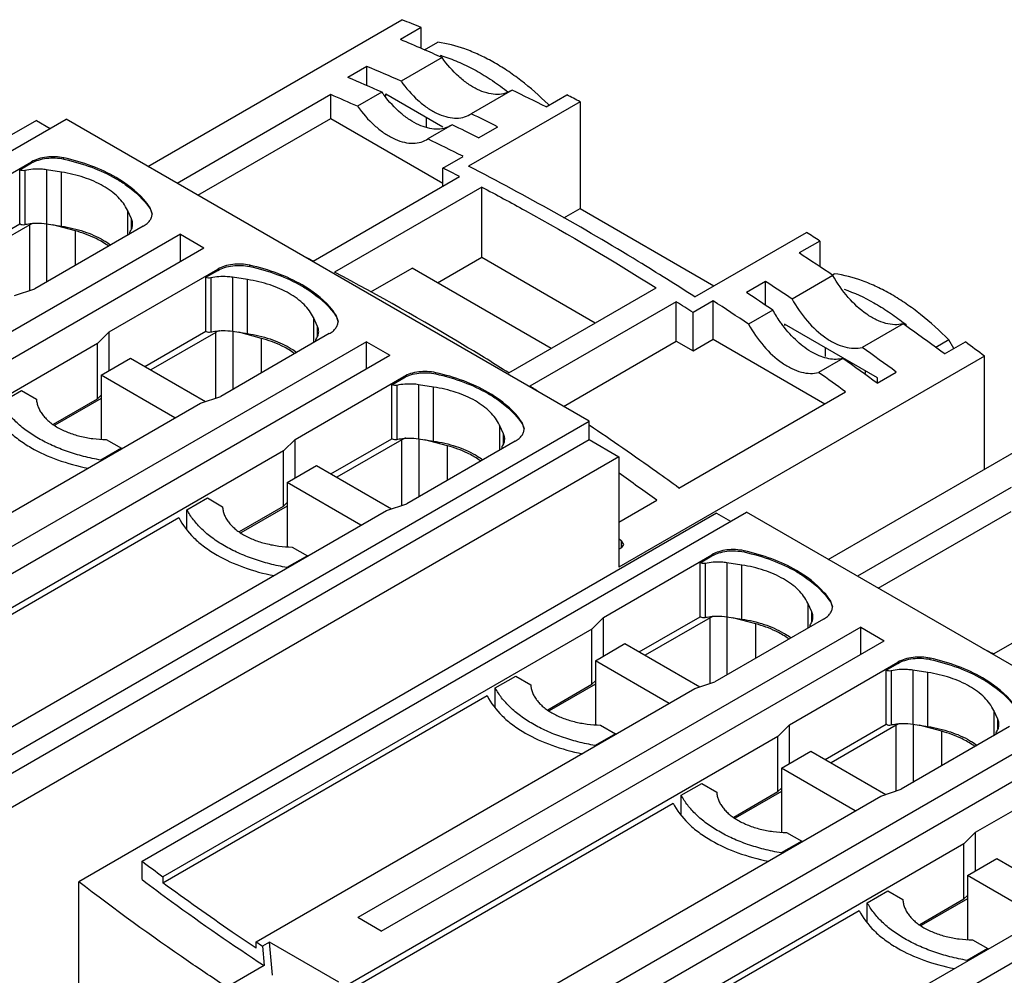
# Model space of a CAD drawing. Units: millimetres. Extents: x 24 to 189, y 62 to 235.
# Drawn here: x 79 to 145, y 171 to 235 of the extents above; entities that cross this region are included whole.
import ezdxf

# ---------------------------------------------------------------- set-up
doc = ezdxf.new("R2010")
doc.units = ezdxf.units.MM
doc.header["$LTSCALE"] = 19.327576
doc.layers.add('00_COMPONENTS_1', color=7, linetype='CONTINUOUS')
doc.layers.add('00_COMPONENTS_2', color=7, linetype='CONTINUOUS')

msp = doc.modelspace()

# ---------------------------------------------------------------- linework, layer by layer
at = {"layer": '00_COMPONENTS_1', "color": 7, "linetype": 'CONTINUOUS'}
for p, q in [((106.084, 232.906), (106.96, 233.412)), ((133.22, 217.955), (133.335, 218.022)), ((140.946, 213.628), (140.08, 213.128)), ((141.284, 213.043), (140.946, 213.628)), ((134.348, 212.077), (134.348, 212.177)), ((135.408, 211.413), (135.408, 211.565)), ((135.333, 211.369), (135.408, 211.413))]:
    msp.add_line(p, q, dxfattribs=at)
for centre, radius, start, end in [((104.491, 223.388), 9.524, 73.30185, 73.87402), ((100.487, 216.007), 17.969, 51.74809, 52.10618), ((100.39, 215.884), 18.126, 51.49039, 51.74823), ((99.321, 214.089), 21.341, 45.24868, 45.43383), ((126.766, 200.494), 18.124, 51.13207, 51.97076)]:
    msp.add_arc(centre, radius, start, end, dxfattribs=at)
for points, knots in [([(114.297, 229.293), (113.725, 229.856), (112.834, 230.641), (111.575, 231.544), (110.64, 232.118), (109.706, 232.597), (108.502, 233.091), (107.572, 233.331), (106.96, 233.412)], [0, 0, 0, 0, 0.281476, 0.415162, 0.543535, 0.666292, 0.783283, 1, 1, 1, 1]), ([(107.228, 232.51), (107.589, 232.402), (108.319, 232.135), (109.396, 231.612), (110.477, 230.962), (111.176, 230.458), (111.523, 230.187)], [0, 0, 0, 0, 0.230274, 0.473956, 0.730784, 1, 1, 1, 1]), ([(140.946, 213.628), (140.358, 214.228), (139.439, 215.065), (138.134, 216.03), (137.163, 216.644), (136.192, 217.156), (134.94, 217.682), (133.972, 217.937), (133.335, 218.022)], [0, 0, 0, 0, 0.282065, 0.416023, 0.544567, 0.667351, 0.784191, 1, 1, 1, 1]), ([(133.981, 216.997), (134.664, 216.762), (135.679, 216.289), (136.969, 215.489), (137.612, 215.02), (137.932, 214.77)], [0, 0, 0, 0, 0.476221, 0.732527, 1, 1, 1, 1])]:
    msp.add_open_spline(points, degree=3, knots=knots, dxfattribs=at)
at = {"layer": '00_COMPONENTS_2', "color": 7, "linetype": 'CONTINUOUS'}
for p, q in [((87.679, 225.16), (104.578, 234.916)), ((105.851, 234.39), (104.472, 233.594)), ((105.851, 233.007), (105.851, 234.39)), ((107.243, 232.399), (104.52, 230.827)), ((102.245, 231.814), (100.972, 231.079)), ((102.245, 230.532), (102.245, 231.814)), ((99.845, 229.934), (89.627, 224.035)), ((99.845, 228.35), (99.845, 229.934)), ((103.247, 230.092), (101.628, 229.157)), ((103.494, 229.834), (103.494, 229.99)), ((103.494, 229.99), (107.299, 227.794)), ((111.906, 230.234), (109.183, 228.662)), ((114.16, 229.119), (115.539, 229.915)), ((116.428, 229.463), (109.004, 225.176)), ((116.428, 229.463), (116.428, 222.359)), ((109.093, 228.607), (109.183, 228.662)), ((80.254, 228.221), (37.828, 203.727)), ((42.029, 205.091), (82.234, 228.303)), ((80.254, 228.221), (81.173, 227.691)), ((117.024, 208.218), (82.234, 228.303)), ((90.999, 223.243), (99.845, 228.35)), ((99.845, 228.35), (107.295, 224.048)), ((106.216, 227.802), (106.216, 228.419)), ((107.91, 227.927), (106.291, 226.992)), ((109.67, 227.061), (110.942, 227.796)), ((106.201, 226.937), (106.291, 226.992)), ((72.718, 221.299), (79.943, 225.47)), ((79.158, 224.935), (79.943, 225.388)), ((79.943, 225.388), (79.943, 225.47)), ((82.075, 225.65), (82.075, 225.731)), ((107.295, 225.055), (108.638, 225.83)), ((79.158, 221.343), (79.158, 224.935)), ((79.492, 224.889), (79.492, 221.296)), ((80.926, 224.935), (80.926, 221.342)), ((81.929, 224.78), (80.926, 224.935)), ((81.929, 221.187), (81.929, 224.78)), ((107.295, 223.846), (107.295, 225.055)), ((98.67, 218.866), (108.407, 224.488)), ((109.883, 223.789), (100.082, 218.13)), ((109.882, 219.117), (109.883, 223.789)), ((86.313, 222.249), (86.313, 220.575)), ((86.582, 221.669), (86.313, 222.249)), ((87.82, 222.333), (87.82, 222.414)), ((87.953, 222), (87.82, 222.414)), ((115.344, 221.734), (116.428, 222.359)), ((116.428, 222.359), (125.326, 217.222)), ((86.582, 221.01), (86.582, 221.669)), ((75.106, 219.003), (79.158, 221.343)), ((79.811, 221.271), (75.495, 218.778)), ((79.811, 216.902), (79.811, 221.271)), ((87.368, 221.183), (80.143, 217.012)), ((80.926, 221.342), (81.929, 221.187)), ((80.941, 221.342), (80.941, 217.473)), ((82.86, 220.869), (81.341, 221.278)), ((82.86, 218.581), (82.86, 220.869)), ((86.482, 220.778), (86.503, 220.841)), ((86.482, 220.672), (86.482, 220.778)), ((124.053, 216.488), (131.478, 220.774)), ((89.835, 220.649), (56.389, 201.339)), ((89.835, 218.852), (89.835, 220.649)), ((89.835, 220.649), (91.391, 219.75)), ((132.368, 220.199), (130.989, 219.403)), ((132.368, 220.199), (132.368, 218.498)), ((57.945, 200.44), (91.391, 219.75)), ((106.948, 217.423), (109.882, 219.117)), ((109.882, 219.117), (117.434, 214.757)), ((85.093, 214.155), (92.317, 218.326)), ((91.533, 217.791), (92.317, 218.244)), ((92.317, 218.244), (92.317, 218.326)), ((94.449, 218.505), (94.449, 218.587)), ((102.501, 216.815), (105.251, 218.403)), ((114.499, 213.063), (105.251, 218.403)), ((91.533, 214.198), (91.533, 217.791)), ((91.867, 217.745), (91.867, 214.152)), ((93.3, 217.791), (93.3, 214.198)), ((94.304, 217.635), (93.3, 217.791)), ((94.304, 214.043), (94.304, 217.635)), ((128.762, 217.508), (127.489, 216.773)), ((128.762, 215.933), (128.762, 217.508)), ((133.243, 217.915), (130.521, 216.343)), ((78.804, 216.566), (80.143, 217.012)), ((111.679, 211.435), (121.479, 217.093)), ((122.826, 216.163), (113.089, 210.542)), ((122.826, 213.53), (122.826, 216.163)), ((125.281, 216.222), (123.938, 215.446)), ((125.281, 213.664), (125.281, 216.222)), ((129.248, 215.608), (127.629, 214.673)), ((98.688, 215.104), (98.688, 213.431)), ((98.957, 214.525), (98.688, 215.104)), ((100.195, 215.188), (100.195, 215.27)), ((100.328, 214.856), (100.195, 215.27)), ((123.938, 212.888), (123.938, 215.446)), ((87.48, 211.859), (91.533, 214.198)), ((93.3, 214.198), (94.304, 214.043)), ((93.316, 214.198), (93.316, 210.329)), ((98.957, 213.865), (98.957, 214.525)), ((130.011, 214.681), (130.011, 214.591)), ((136.21, 211.102), (130.011, 214.681)), ((137.906, 214.695), (135.184, 213.124)), ((85.093, 214.155), (84.319, 213.382)), ((85.093, 211.583), (85.093, 214.155)), ((92.186, 214.126), (87.869, 211.634)), ((92.186, 209.758), (92.186, 214.126)), ((99.742, 214.039), (92.517, 209.868)), ((95.235, 213.725), (93.715, 214.134)), ((95.235, 211.437), (95.235, 213.725)), ((98.856, 213.634), (98.877, 213.697)), ((98.856, 213.528), (98.856, 213.634)), ((115.324, 209.199), (122.826, 213.53)), ((122.826, 213.53), (123.938, 212.888)), ((123.938, 212.888), (125.281, 213.664)), ((125.281, 213.664), (132.702, 209.38)), ((84.319, 213.382), (54.876, 196.385)), ((102.21, 213.504), (68.764, 194.194)), ((102.21, 211.708), (102.21, 213.504)), ((102.21, 213.504), (103.765, 212.606)), ((132.733, 213.11), (132.733, 212.518)), ((140.676, 212.692), (142.055, 213.488)), ((70.319, 193.296), (103.765, 212.606)), ((84.56, 211.275), (86.525, 212.41)), ((86.525, 212.41), (91.509, 209.532)), ((143.328, 212.545), (119.004, 198.501)), ((133.911, 212.389), (132.292, 211.454)), ((143.328, 205.033), (143.328, 212.545)), ((84.56, 211.275), (84.56, 207.03)), ((89.474, 208.438), (84.56, 211.275)), ((97.467, 207.01), (104.692, 211.181)), ((103.907, 210.647), (104.692, 211.1)), ((104.692, 211.1), (104.692, 211.181)), ((106.824, 211.361), (106.824, 211.443)), ((136.186, 210.748), (137.459, 211.483)), ((136.21, 210.748), (136.21, 211.102)), ((77.9, 209.471), (79.262, 210.257)), ((79.262, 210.257), (80.263, 209.68)), ((103.907, 207.054), (103.907, 210.647)), ((104.241, 210.6), (104.241, 207.008)), ((105.674, 210.647), (105.674, 207.054)), ((106.678, 210.491), (105.674, 210.647)), ((106.678, 206.899), (106.678, 210.491)), ((81.386, 208.016), (84.326, 209.714)), ((84.56, 209.724), (81.481, 207.946)), ((84.326, 209.714), (84.56, 209.948)), ((91.179, 209.422), (92.517, 209.868)), ((122.995, 203.775), (134.075, 210.172)), ((61.736, 192.425), (91.179, 209.422)), ((132.934, 199.032), (149.833, 208.789)), ((76.819, 185.005), (117.024, 208.218)), ((111.062, 207.96), (111.062, 206.286)), ((111.331, 207.381), (111.062, 207.96)), ((112.569, 208.044), (112.569, 208.126)), ((112.702, 207.711), (112.569, 208.126)), ((117.024, 206.993), (117.024, 208.218)), ((76.819, 183.781), (117.024, 206.993)), ((84.908, 206.998), (85.909, 206.42)), ((97.467, 207.01), (96.693, 206.238)), ((97.467, 204.438), (97.467, 207.01)), ((99.854, 204.714), (103.907, 207.054)), ((104.56, 206.982), (100.243, 204.49)), ((104.56, 202.614), (104.56, 206.982)), ((105.674, 207.054), (106.678, 206.899)), ((105.69, 207.054), (105.69, 203.185)), ((107.609, 206.581), (106.09, 206.99)), ((111.331, 206.721), (111.331, 207.381)), ((117.024, 206.993), (119.004, 205.85)), ((85.909, 206.42), (84.546, 205.633)), ((85.909, 206.42), (85.909, 206.38)), ((112.116, 206.895), (104.892, 202.724)), ((107.609, 204.293), (107.609, 206.581)), ((111.231, 206.49), (111.252, 206.553)), ((111.231, 206.384), (111.231, 206.49)), ((96.693, 206.238), (67.51, 189.393)), ((119.004, 205.85), (76.577, 181.355)), ((119.004, 205.85), (119.004, 198.501)), ((84.546, 205.633), (84.546, 205.593)), ((96.934, 204.131), (98.9, 205.266)), ((98.9, 205.266), (103.883, 202.388)), ((96.934, 204.131), (96.934, 199.885)), ((101.848, 201.294), (96.934, 204.131)), ((145.1, 203.807), (134.882, 197.908)), ((90.274, 202.327), (91.636, 203.113)), ((91.636, 203.113), (92.637, 202.535)), ((93.759, 200.873), (96.706, 202.575)), ((96.934, 202.579), (93.855, 200.802)), ((96.706, 202.575), (96.934, 202.803)), ((103.552, 202.278), (104.892, 202.724)), ((119.004, 201.498), (121.531, 202.957)), ((67.51, 188.984), (89.73, 201.812)), ((75.021, 185.808), (103.552, 202.278)), ((125.509, 202.094), (83.083, 177.599)), ((87.284, 178.963), (127.489, 202.176)), ((90.274, 200.985), (90.274, 202.327)), ((125.509, 202.094), (126.428, 201.563)), ((162.279, 182.09), (127.489, 202.176)), ((136.254, 197.115), (145.1, 202.222)), ((97.282, 199.853), (98.283, 199.276)), ((119.004, 200.411), (119.19, 200.274)), ((119.004, 199.699), (119.193, 199.811)), ((119.19, 199.811), (119.19, 200.274)), ((119.337, 200.03), (119.19, 200.274)), ((119.193, 199.811), (119.337, 200.03)), ((98.283, 199.276), (96.921, 198.489)), ((98.283, 199.276), (98.283, 199.236)), ((117.973, 195.171), (125.198, 199.342)), ((124.413, 198.808), (125.198, 199.261)), ((125.198, 199.261), (125.198, 199.342)), ((127.33, 199.522), (127.33, 199.604)), ((96.921, 198.489), (96.921, 198.45)), ((124.413, 195.215), (124.413, 198.808)), ((124.747, 198.761), (124.747, 195.169)), ((126.181, 198.808), (126.181, 195.215)), ((127.184, 198.652), (126.181, 198.808)), ((127.184, 195.06), (127.184, 198.652)), ((143.925, 192.739), (153.662, 198.36)), ((131.568, 196.121), (131.568, 194.447)), ((131.837, 195.542), (131.568, 196.121)), ((133.075, 196.205), (133.075, 196.287)), ((133.208, 195.872), (133.075, 196.287)), ((120.361, 192.875), (124.413, 195.215)), ((126.181, 195.215), (127.184, 195.06)), ((126.196, 195.215), (126.196, 191.346)), ((131.837, 194.882), (131.837, 195.542)), ((117.973, 195.171), (117.201, 194.399)), ((117.973, 192.599), (117.973, 195.171)), ((125.067, 195.143), (120.75, 192.651)), ((125.067, 190.774), (125.067, 195.143)), ((132.623, 195.056), (125.398, 190.885)), ((128.115, 194.742), (126.596, 195.151)), ((128.115, 192.454), (128.115, 194.742)), ((131.737, 194.651), (131.758, 194.714)), ((131.737, 194.545), (131.737, 194.651)), ((117.201, 194.399), (88.671, 177.927)), ((135.09, 194.521), (101.644, 175.211)), ((117.201, 190.724), (117.201, 194.399)), ((135.09, 192.725), (135.09, 194.521)), ((135.09, 194.521), (136.646, 193.623)), ((103.2, 174.313), (136.646, 193.623)), ((117.441, 192.292), (119.406, 193.427)), ((119.406, 193.427), (124.39, 190.549)), ((117.441, 192.292), (117.441, 188.046)), ((122.355, 189.455), (117.441, 192.292)), ((130.348, 188.027), (137.572, 192.198)), ((136.788, 191.664), (137.572, 192.117)), ((137.572, 192.117), (137.572, 192.198)), ((139.704, 192.378), (139.704, 192.46)), ((110.78, 190.488), (112.142, 191.274)), ((112.142, 191.274), (113.143, 190.696)), ((136.788, 188.071), (136.788, 191.664)), ((137.122, 191.617), (137.122, 188.025)), ((138.555, 191.663), (138.555, 188.071)), ((139.559, 191.508), (138.555, 191.663)), ((139.559, 187.915), (139.559, 191.508)), ((114.269, 189.032), (117.201, 190.724)), ((117.441, 190.74), (114.361, 188.963)), ((117.201, 190.724), (117.441, 190.964)), ((124.06, 190.439), (125.398, 190.885)), ((88.671, 177.519), (110.239, 189.971)), ((94.879, 173.591), (124.06, 190.439)), ((110.78, 189.15), (110.78, 190.488)), ((143.943, 188.977), (143.943, 187.303)), ((144.212, 188.397), (143.943, 188.977)), ((117.789, 188.014), (118.789, 187.437)), ((130.348, 188.027), (129.574, 187.255)), ((130.348, 185.455), (130.348, 188.027)), ((132.735, 185.731), (136.788, 188.071)), ((137.441, 187.999), (133.124, 185.507)), ((137.441, 183.63), (137.441, 187.999)), ((138.555, 188.071), (139.559, 187.915)), ((138.571, 188.071), (138.571, 184.201)), ((140.49, 187.597), (138.97, 188.006)), ((144.212, 187.738), (144.212, 188.397)), ((147.465, 187.377), (114.019, 168.067)), ((118.789, 187.437), (117.427, 186.65)), ((118.789, 187.437), (118.789, 187.396)), ((144.997, 187.912), (137.772, 183.741)), ((140.49, 185.31), (140.49, 187.597)), ((144.111, 187.507), (144.132, 187.57)), ((144.111, 187.4), (144.111, 187.507)), ((129.574, 187.255), (100.131, 170.258)), ((115.574, 167.169), (149.02, 186.479)), ((117.427, 186.65), (117.427, 186.609)), ((129.815, 185.148), (131.78, 186.282)), ((131.78, 186.282), (136.764, 183.405)), ((129.815, 185.148), (129.815, 180.902)), ((134.729, 182.311), (129.815, 185.148)), ((142.722, 180.883), (149.947, 185.054)), ((123.155, 183.343), (124.517, 184.13)), ((124.517, 184.13), (125.518, 183.552)), ((126.641, 181.889), (129.581, 183.587)), ((129.815, 183.596), (126.736, 181.818)), ((129.581, 183.587), (129.815, 183.82)), ((136.434, 183.295), (137.772, 183.741)), ((100.131, 169.85), (122.612, 182.828)), ((106.991, 166.297), (136.434, 183.295)), ((123.155, 182.004), (123.155, 183.343)), ((122.074, 158.878), (162.279, 182.09)), ((130.163, 180.87), (131.164, 180.293)), ((142.722, 180.883), (141.948, 180.111)), ((142.722, 178.311), (142.722, 180.883)), ((131.164, 180.293), (129.801, 179.506)), ((131.164, 180.293), (131.164, 180.252)), ((141.948, 180.111), (112.765, 163.265)), ((129.801, 179.506), (129.801, 179.466)), ((87.284, 177.739), (87.284, 178.963)), ((142.189, 178.003), (144.155, 179.138)), ((144.155, 179.138), (149.138, 176.261)), ((83.083, 164.944), (83.083, 177.599)), ((88.671, 177.927), (88.671, 177.519)), ((142.189, 178.003), (142.189, 173.758)), ((147.103, 175.167), (142.189, 178.003)), ((135.529, 176.199), (136.891, 176.986)), ((136.891, 176.986), (137.892, 176.408)), ((135.529, 174.858), (135.529, 176.199)), ((139.014, 174.746), (141.961, 176.447)), ((142.189, 176.452), (139.11, 174.674)), ((141.961, 176.447), (142.189, 176.676)), ((112.765, 162.857), (134.985, 175.684)), ((120.276, 159.68), (148.807, 176.151)), ((103.2, 174.313), (101.644, 175.211)), ((94.879, 173.183), (94.879, 173.591)), ((95.775, 173.578), (95.308, 173.308)), ((95.955, 171.373), (95.775, 173.578)), ((100.372, 170.925), (95.775, 173.578)), ((142.537, 173.726), (143.538, 173.148)), ((95.308, 173.308), (95.406, 172.019)), ((143.538, 173.148), (142.176, 172.362)), ((143.538, 173.148), (143.538, 173.109)), ((142.176, 172.362), (142.176, 172.322)), ((95.406, 172.019), (92.926, 170.588))]:
    msp.add_line(p, q, dxfattribs=at)
for centre, radius, start, end in [((50.833, 103.152), 142.303, 67.25552, 67.81008), ((48.47, 100.016), 144.843, 66.61175, 67.25438), ((47.476, 97.721), 147.344, 66.06963, 66.61117), ((45.339, 97.487), 145.883, 66.06654, 67.04058), ((43.79, 96.115), 146.578, 66.06884, 67.03828), ((42.237, 95.335), 146.409, 66.06787, 66.82915), ((110.047, 234.903), 8.33, 215.27875, 216.99733), ((42.301, 86.653), 159.563, 63.23403, 64.13703), ((42.483, 85.071), 162.225, 62.8822, 63.23473), ((40.069, 86.078), 158.451, 63.43042, 64.13947), ((38.549, 84.841), 159.011, 63.43167, 64.13822), ((36.973, 83.989), 158.919, 63.1947, 64.13898), ((33.968, 79.907), 162.619, 62.75776, 63.19753), ((26.582, 57.53), 194.041, 56.96358, 57.27644), ((24.045, 73.923), 163.025, 62.75806, 63.02701), ((23.23, 53.712), 197.65, 56.17854, 56.96152), ((20.605, 52.29), 197.472, 56.1779, 56.79011), ((18.472, 53.068), 193.623, 56.99611, 57.38759), ((18.102, 51.208), 196.766, 56.17681, 56.99566), ((18.999, 51.052), 198.074, 56.17884, 56.78918), ((14.741, 41.465), 212.552, 53.66595, 54.58752), ((12.827, 41.015), 211.17, 53.82888, 54.58994), ((13.924, 39.272), 216.261, 53.24683, 53.66656), ((11.095, 39.643), 211.955, 53.83029, 54.58853), ((10.181, 39.69), 210.746, 53.99314, 54.59021), ((8.98, 47.826), 193.171, 57.14764, 57.38783), ((-1.73, 33.309), 209.7, 53.99884, 54.84497), ((69.3, 47.796), 163.025, 62.75806, 63.02701), ((173.501, 293.009), 142.968, 232.91095, 233.60495), ((181.839, 304.91), 157.5, 236.48731, 236.67425)]:
    msp.add_arc(centre, radius, start, end, dxfattribs=at)
for points, knots in [([(111.816, 230.178), (111.668, 230.093), (111.333, 229.964), (110.778, 229.924), (110.184, 230.028), (109.568, 230.27), (108.947, 230.64), (108.113, 231.308), (107.568, 231.938), (107.243, 232.399)], [0, 0, 0, 0, 0.093191, 0.191793, 0.299787, 0.419297, 0.550626, 0.692694, 1, 1, 1, 1]), ([(104.52, 230.827), (104.846, 230.367), (105.391, 229.736), (106.224, 229.069), (106.846, 228.698), (107.462, 228.456), (108.056, 228.352), (108.611, 228.392), (108.945, 228.521), (109.094, 228.606)], [0, 0, 0, 0, 0.307306, 0.449373, 0.580703, 0.700213, 0.808207, 0.906809, 1, 1, 1, 1]), ([(107.821, 227.872), (107.678, 227.789), (107.358, 227.664), (106.826, 227.617), (106.256, 227.704), (105.664, 227.921), (105.064, 228.258), (104.254, 228.874), (103.719, 229.46), (103.395, 229.89)], [0, 0, 0, 0, 0.094064, 0.193235, 0.301331, 0.420519, 0.55127, 0.692739, 1, 1, 1, 1]), ([(101.628, 229.157), (101.954, 228.697), (102.499, 228.067), (103.332, 227.399), (103.954, 227.028), (104.57, 226.786), (105.164, 226.682), (105.719, 226.723), (106.053, 226.851), (106.202, 226.937)], [0, 0, 0, 0, 0.307306, 0.449373, 0.580703, 0.700213, 0.808207, 0.906809, 1, 1, 1, 1]), ([(82.075, 225.731), (81.706, 225.813), (81.13, 225.837), (80.415, 225.689), (80.088, 225.553), (79.943, 225.47)], [0, 0, 0, 0, 0.518824, 0.770793, 1, 1, 1, 1]), ([(79.943, 225.388), (80.088, 225.472), (80.415, 225.608), (81.13, 225.755), (81.706, 225.731), (82.075, 225.65)], [0, 0, 0, 0, 0.229207, 0.481176, 1, 1, 1, 1]), ([(85.557, 224.425), (85.04, 224.723), (83.904, 225.244), (82.706, 225.591), (82.075, 225.731)], [0, 0, 0, 0, 0.480182, 1, 1, 1, 1]), ([(82.075, 225.65), (82.706, 225.509), (83.904, 225.163), (85.04, 224.642), (85.557, 224.343)], [0, 0, 0, 0, 0.519818, 1, 1, 1, 1]), ([(79.492, 224.889), (79.437, 224.876), (79.325, 224.871), (79.216, 224.901), (79.171, 224.928)], [0, 0, 0, 0, 0.519858, 1, 1, 1, 1]), ([(80.926, 224.935), (80.807, 224.953), (80.33, 225.004), (79.843, 224.968), (79.492, 224.889)], [0, 0, 0, 0, 0.250591, 1, 1, 1, 1]), ([(84.709, 223.853), (84.303, 224.087), (83.395, 224.478), (82.436, 224.701), (81.929, 224.78)], [0, 0, 0, 0, 0.477384, 1, 1, 1, 1]), ([(124.053, 216.488), (122.809, 217.287), (117.899, 220.363), (112.844, 223.21), (109.004, 225.176)], [0, 0, 0, 0, 0.255298, 1, 1, 1, 1]), ([(87.82, 222.414), (87.691, 222.607), (87.066, 223.41), (86.235, 224.034), (85.557, 224.425)], [0, 0, 0, 0, 0.228879, 1, 1, 1, 1]), ([(85.557, 224.343), (85.797, 224.205), (86.651, 223.661), (87.412, 222.946), (87.82, 222.333)], [0, 0, 0, 0, 0.273242, 1, 1, 1, 1]), ([(86.313, 222.249), (86.164, 222.57), (85.692, 223.196), (85.065, 223.648), (84.709, 223.853)], [0, 0, 0, 0, 0.462856, 1, 1, 1, 1]), ([(109.883, 223.789), (110.854, 223.277), (114.782, 221.156), (118.628, 218.883), (121.479, 217.093)], [0, 0, 0, 0, 0.245933, 1, 1, 1, 1]), ([(87.82, 222.333), (87.838, 222.306), (87.9, 222.201), (87.939, 222.082), (87.949, 221.993)], [0, 0, 0, 0, 0.262079, 1, 1, 1, 1]), ([(80.073, 221.379), (80.144, 221.384), (80.429, 221.395), (80.715, 221.375), (80.926, 221.342)], [0, 0, 0, 0, 0.251188, 1, 1, 1, 1]), ([(86.661, 221.325), (86.661, 221.354), (86.654, 221.472), (86.62, 221.588), (86.582, 221.669)], [0, 0, 0, 0, 0.245693, 1, 1, 1, 1]), ([(87.368, 221.183), (87.455, 221.234), (87.615, 221.344), (87.805, 221.544), (87.925, 221.765), (87.953, 221.924), (87.953, 222)], [0, 0, 0, 0, 0.289649, 0.549139, 0.78226, 1, 1, 1, 1]), ([(79.171, 221.335), (79.216, 221.309), (79.325, 221.279), (79.437, 221.284), (79.492, 221.296)], [0, 0, 0, 0, 0.480141, 1, 1, 1, 1]), ([(79.492, 221.296), (79.539, 221.307), (79.731, 221.346), (79.926, 221.37), (80.073, 221.379)], [0, 0, 0, 0, 0.245799, 1, 1, 1, 1]), ([(80.073, 221.379), (80.049, 221.372), (79.959, 221.344), (79.872, 221.306), (79.811, 221.271)], [0, 0, 0, 0, 0.262223, 1, 1, 1, 1]), ([(81.929, 221.187), (82.436, 221.109), (83.395, 220.885), (84.303, 220.495), (84.709, 220.261)], [0, 0, 0, 0, 0.522616, 1, 1, 1, 1]), ([(84.567, 220.179), (84.441, 220.252), (83.897, 220.538), (83.313, 220.747), (82.86, 220.869)], [0, 0, 0, 0, 0.236735, 1, 1, 1, 1]), ([(86.519, 220.695), (86.514, 220.701), (86.494, 220.724), (86.482, 220.756), (86.482, 220.778)], [0, 0, 0, 0, 0.274929, 1, 1, 1, 1]), ([(86.503, 220.841), (86.552, 220.915), (86.632, 221.07), (86.661, 221.242), (86.661, 221.325)], [0, 0, 0, 0, 0.515557, 1, 1, 1, 1]), ([(85.065, 219.853), (85.026, 219.882), (84.865, 219.998), (84.697, 220.104), (84.567, 220.179)], [0, 0, 0, 0, 0.243856, 1, 1, 1, 1]), ([(84.709, 220.261), (84.753, 220.235), (84.924, 220.133), (85.089, 220.023), (85.208, 219.935)], [0, 0, 0, 0, 0.255865, 1, 1, 1, 1]), ([(94.449, 218.587), (94.08, 218.669), (93.505, 218.693), (92.789, 218.545), (92.462, 218.409), (92.317, 218.326)], [0, 0, 0, 0, 0.518824, 0.770793, 1, 1, 1, 1]), ([(92.317, 218.244), (92.462, 218.328), (92.789, 218.464), (93.505, 218.611), (94.08, 218.587), (94.449, 218.505)], [0, 0, 0, 0, 0.229207, 0.481176, 1, 1, 1, 1]), ([(97.932, 217.281), (97.415, 217.579), (96.279, 218.1), (95.08, 218.447), (94.449, 218.587)], [0, 0, 0, 0, 0.480182, 1, 1, 1, 1]), ([(94.449, 218.505), (95.08, 218.365), (96.279, 218.018), (97.415, 217.497), (97.932, 217.199)], [0, 0, 0, 0, 0.519818, 1, 1, 1, 1]), ([(111.679, 211.435), (110.718, 212.038), (106.916, 214.377), (103.028, 216.578), (100.082, 218.13)], [0, 0, 0, 0, 0.254081, 1, 1, 1, 1]), ([(91.867, 217.745), (91.811, 217.732), (91.7, 217.727), (91.591, 217.757), (91.545, 217.783)], [0, 0, 0, 0, 0.519858, 1, 1, 1, 1]), ([(93.3, 217.791), (93.181, 217.809), (92.704, 217.859), (92.217, 217.824), (91.867, 217.745)], [0, 0, 0, 0, 0.250591, 1, 1, 1, 1]), ([(97.083, 216.709), (96.678, 216.943), (95.77, 217.334), (94.81, 217.557), (94.304, 217.635)], [0, 0, 0, 0, 0.477384, 1, 1, 1, 1]), ([(137.906, 214.695), (137.728, 214.649), (137.337, 214.611), (136.73, 214.709), (136.098, 214.953), (135.216, 215.478), (134.187, 216.441), (133.53, 217.392), (133.243, 217.915)], [0, 0, 0, 0, 0.091909, 0.192723, 0.304506, 0.427692, 0.702608, 1, 1, 1, 1]), ([(100.195, 215.27), (100.066, 215.463), (99.441, 216.266), (98.609, 216.89), (97.932, 217.281)], [0, 0, 0, 0, 0.228879, 1, 1, 1, 1]), ([(97.932, 217.199), (98.172, 217.06), (99.025, 216.517), (99.786, 215.802), (100.195, 215.188)], [0, 0, 0, 0, 0.273242, 1, 1, 1, 1]), ([(98.688, 215.104), (98.539, 215.426), (98.067, 216.051), (97.439, 216.503), (97.083, 216.709)], [0, 0, 0, 0, 0.462856, 1, 1, 1, 1]), ([(130.521, 216.343), (130.808, 215.821), (131.464, 214.869), (132.494, 213.906), (133.375, 213.381), (134.007, 213.138), (134.615, 213.039), (135.005, 213.078), (135.184, 213.124)], [0, 0, 0, 0, 0.297392, 0.572308, 0.695494, 0.807277, 0.908091, 1, 1, 1, 1]), ([(129.911, 214.582), (129.85, 214.663), (129.611, 214.993), (129.395, 215.34), (129.248, 215.608)], [0, 0, 0, 0, 0.248638, 1, 1, 1, 1]), ([(99.742, 214.039), (99.83, 214.09), (99.989, 214.2), (100.179, 214.399), (100.3, 214.621), (100.328, 214.779), (100.328, 214.856)], [0, 0, 0, 0, 0.289649, 0.549139, 0.78226, 1, 1, 1, 1]), ([(100.195, 215.188), (100.212, 215.162), (100.275, 215.057), (100.314, 214.938), (100.324, 214.849)], [0, 0, 0, 0, 0.262079, 1, 1, 1, 1]), ([(91.545, 214.191), (91.591, 214.165), (91.7, 214.135), (91.811, 214.14), (91.867, 214.152)], [0, 0, 0, 0, 0.480141, 1, 1, 1, 1]), ([(91.867, 214.152), (91.913, 214.163), (92.105, 214.202), (92.3, 214.225), (92.447, 214.235)], [0, 0, 0, 0, 0.245799, 1, 1, 1, 1]), ([(92.447, 214.235), (92.423, 214.228), (92.333, 214.2), (92.246, 214.161), (92.186, 214.126)], [0, 0, 0, 0, 0.262223, 1, 1, 1, 1]), ([(92.447, 214.235), (92.519, 214.24), (92.803, 214.25), (93.089, 214.231), (93.3, 214.198)], [0, 0, 0, 0, 0.251188, 1, 1, 1, 1]), ([(98.877, 213.697), (98.927, 213.77), (99.006, 213.925), (99.035, 214.098), (99.035, 214.181)], [0, 0, 0, 0, 0.515557, 1, 1, 1, 1]), ([(99.035, 214.181), (99.035, 214.21), (99.029, 214.328), (98.994, 214.444), (98.957, 214.525)], [0, 0, 0, 0, 0.245693, 1, 1, 1, 1]), ([(127.629, 214.673), (127.916, 214.151), (128.572, 213.199), (129.602, 212.236), (130.483, 211.711), (131.115, 211.468), (131.723, 211.37), (132.113, 211.408), (132.292, 211.454)], [0, 0, 0, 0, 0.297392, 0.572308, 0.695494, 0.807277, 0.908091, 1, 1, 1, 1]), ([(133.911, 212.389), (133.764, 212.351), (133.447, 212.311), (132.952, 212.359), (132.435, 212.508), (131.704, 212.851), (130.81, 213.517), (130.199, 214.2), (129.911, 214.582)], [0, 0, 0, 0, 0.095131, 0.19755, 0.309013, 0.430361, 0.700777, 1, 1, 1, 1]), ([(94.304, 214.043), (94.81, 213.964), (95.77, 213.741), (96.678, 213.35), (97.083, 213.116)], [0, 0, 0, 0, 0.522616, 1, 1, 1, 1]), ([(96.942, 213.035), (96.816, 213.108), (96.272, 213.394), (95.688, 213.603), (95.235, 213.725)], [0, 0, 0, 0, 0.236735, 1, 1, 1, 1]), ([(98.894, 213.55), (98.888, 213.557), (98.868, 213.58), (98.856, 213.612), (98.856, 213.634)], [0, 0, 0, 0, 0.274929, 1, 1, 1, 1]), ([(97.439, 212.709), (97.4, 212.738), (97.239, 212.854), (97.072, 212.96), (96.942, 213.035)], [0, 0, 0, 0, 0.243856, 1, 1, 1, 1]), ([(97.083, 213.116), (97.127, 213.091), (97.298, 212.989), (97.464, 212.878), (97.583, 212.791)], [0, 0, 0, 0, 0.255865, 1, 1, 1, 1]), ([(106.824, 211.443), (106.455, 211.525), (105.879, 211.549), (105.163, 211.401), (104.836, 211.265), (104.692, 211.181)], [0, 0, 0, 0, 0.518824, 0.770793, 1, 1, 1, 1]), ([(104.692, 211.1), (104.836, 211.183), (105.163, 211.319), (105.879, 211.467), (106.455, 211.443), (106.824, 211.361)], [0, 0, 0, 0, 0.229207, 0.481176, 1, 1, 1, 1]), ([(110.306, 210.136), (109.789, 210.435), (108.653, 210.956), (107.455, 211.303), (106.824, 211.443)], [0, 0, 0, 0, 0.480182, 1, 1, 1, 1]), ([(106.824, 211.361), (107.455, 211.221), (108.653, 210.874), (109.789, 210.353), (110.306, 210.055)], [0, 0, 0, 0, 0.519818, 1, 1, 1, 1]), ([(104.241, 210.6), (104.185, 210.588), (104.074, 210.583), (103.965, 210.613), (103.92, 210.639)], [0, 0, 0, 0, 0.519858, 1, 1, 1, 1]), ([(105.674, 210.647), (105.556, 210.665), (105.079, 210.715), (104.592, 210.68), (104.241, 210.6)], [0, 0, 0, 0, 0.250591, 1, 1, 1, 1]), ([(109.458, 209.565), (109.052, 209.799), (108.144, 210.189), (107.185, 210.413), (106.678, 210.491)], [0, 0, 0, 0, 0.477384, 1, 1, 1, 1]), ([(80.263, 209.68), (80.267, 209.592), (80.292, 209.416), (80.371, 209.157), (80.492, 208.904), (80.653, 208.659), (80.854, 208.424), (81.091, 208.202), (81.364, 207.993), (81.562, 207.868), (81.666, 207.808)], [0, 0, 0, 0, 0.107781, 0.218049, 0.332397, 0.452175, 0.578356, 0.711557, 0.852116, 1, 1, 1, 1]), ([(112.569, 208.126), (112.44, 208.319), (111.815, 209.122), (110.983, 209.745), (110.306, 210.136)], [0, 0, 0, 0, 0.228879, 1, 1, 1, 1]), ([(110.306, 210.055), (110.546, 209.916), (111.4, 209.372), (112.161, 208.657), (112.569, 208.044)], [0, 0, 0, 0, 0.273242, 1, 1, 1, 1]), ([(77.357, 208.955), (77.604, 208.457), (78.15, 207.756), (79.069, 206.982), (79.61, 206.63), (79.899, 206.463)], [0, 0, 0, 0, 0.463535, 0.722436, 1, 1, 1, 1]), ([(80.393, 207.073), (80.114, 207.234), (79.589, 207.574), (78.892, 208.155), (78.321, 208.781), (78.022, 209.239), (77.9, 209.471)], [0, 0, 0, 0, 0.276226, 0.534449, 0.77513, 1, 1, 1, 1]), ([(111.062, 207.96), (110.913, 208.281), (110.441, 208.907), (109.814, 209.359), (109.458, 209.565)], [0, 0, 0, 0, 0.462856, 1, 1, 1, 1]), ([(81.666, 207.808), (81.889, 207.679), (82.374, 207.451), (83.163, 207.204), (84.018, 207.046), (84.609, 207.003), (84.908, 206.998)], [0, 0, 0, 0, 0.228584, 0.474688, 0.733709, 1, 1, 1, 1]), ([(112.116, 206.895), (112.204, 206.946), (112.363, 207.055), (112.554, 207.255), (112.674, 207.476), (112.702, 207.635), (112.702, 207.711)], [0, 0, 0, 0, 0.289649, 0.549139, 0.78226, 1, 1, 1, 1]), ([(112.569, 208.044), (112.587, 208.018), (112.649, 207.913), (112.688, 207.794), (112.698, 207.705)], [0, 0, 0, 0, 0.262079, 1, 1, 1, 1]), ([(122.995, 203.775), (122.5, 204.135), (120.528, 205.555), (118.531, 206.94), (117.024, 207.956)], [0, 0, 0, 0, 0.251862, 1, 1, 1, 1]), ([(84.546, 205.633), (84.162, 205.701), (83.41, 205.862), (82.327, 206.186), (81.319, 206.583), (80.69, 206.902), (80.393, 207.073)], [0, 0, 0, 0, 0.265299, 0.521722, 0.767182, 1, 1, 1, 1]), ([(103.92, 207.047), (103.965, 207.02), (104.074, 206.99), (104.185, 206.995), (104.241, 207.008)], [0, 0, 0, 0, 0.480141, 1, 1, 1, 1]), ([(104.241, 207.008), (104.288, 207.018), (104.48, 207.058), (104.674, 207.081), (104.822, 207.091)], [0, 0, 0, 0, 0.245799, 1, 1, 1, 1]), ([(104.822, 207.091), (104.798, 207.084), (104.708, 207.055), (104.621, 207.017), (104.56, 206.982)], [0, 0, 0, 0, 0.262223, 1, 1, 1, 1]), ([(104.822, 207.091), (104.893, 207.095), (105.178, 207.106), (105.464, 207.087), (105.674, 207.054)], [0, 0, 0, 0, 0.251188, 1, 1, 1, 1]), ([(111.252, 206.553), (111.301, 206.626), (111.381, 206.781), (111.41, 206.954), (111.41, 207.037)], [0, 0, 0, 0, 0.515557, 1, 1, 1, 1]), ([(111.41, 207.037), (111.41, 207.066), (111.403, 207.184), (111.369, 207.3), (111.331, 207.381)], [0, 0, 0, 0, 0.245693, 1, 1, 1, 1]), ([(79.899, 206.463), (80.459, 206.14), (81.698, 205.583), (83.005, 205.229), (83.695, 205.091)], [0, 0, 0, 0, 0.479165, 1, 1, 1, 1]), ([(106.678, 206.899), (107.185, 206.82), (108.144, 206.597), (109.052, 206.206), (109.458, 205.972)], [0, 0, 0, 0, 0.522616, 1, 1, 1, 1]), ([(109.316, 205.891), (109.19, 205.963), (108.646, 206.25), (108.062, 206.459), (107.609, 206.581)], [0, 0, 0, 0, 0.236735, 1, 1, 1, 1]), ([(111.268, 206.406), (111.262, 206.412), (111.242, 206.436), (111.231, 206.467), (111.231, 206.49)], [0, 0, 0, 0, 0.274929, 1, 1, 1, 1]), ([(96.706, 202.575), (96.705, 202.88), (96.704, 203.643), (96.697, 204.864), (96.695, 205.78), (96.695, 206.238)], [0, 0, 0, 0, 0.250256, 0.624811, 1, 1, 1, 1]), ([(109.813, 205.565), (109.775, 205.594), (109.614, 205.71), (109.446, 205.816), (109.316, 205.891)], [0, 0, 0, 0, 0.243856, 1, 1, 1, 1]), ([(109.458, 205.972), (109.502, 205.947), (109.673, 205.845), (109.838, 205.734), (109.957, 205.646)], [0, 0, 0, 0, 0.255865, 1, 1, 1, 1]), ([(92.637, 202.535), (92.642, 202.448), (92.666, 202.272), (92.745, 202.013), (92.866, 201.759), (93.028, 201.514), (93.228, 201.28), (93.466, 201.057), (93.738, 200.849), (93.936, 200.724), (94.04, 200.664)], [0, 0, 0, 0, 0.107781, 0.218049, 0.332397, 0.452175, 0.578356, 0.711557, 0.852116, 1, 1, 1, 1]), ([(89.73, 201.812), (89.977, 201.313), (90.523, 200.613), (91.441, 199.839), (91.983, 199.486), (92.272, 199.32)], [0, 0, 0, 0, 0.463534, 0.722438, 1, 1, 1, 1]), ([(92.768, 199.929), (92.488, 200.09), (91.964, 200.43), (91.266, 201.011), (90.696, 201.637), (90.397, 202.095), (90.274, 202.327)], [0, 0, 0, 0, 0.276226, 0.534449, 0.77513, 1, 1, 1, 1]), ([(94.04, 200.664), (94.263, 200.535), (94.748, 200.307), (95.538, 200.06), (96.392, 199.902), (96.983, 199.859), (97.282, 199.853)], [0, 0, 0, 0, 0.228584, 0.474688, 0.733709, 1, 1, 1, 1]), ([(96.921, 198.489), (96.536, 198.557), (95.784, 198.718), (94.701, 199.041), (93.694, 199.438), (93.064, 199.758), (92.768, 199.929)], [0, 0, 0, 0, 0.265299, 0.521722, 0.767182, 1, 1, 1, 1]), ([(92.272, 199.32), (92.832, 198.996), (94.071, 198.439), (95.379, 198.085), (96.069, 197.947)], [0, 0, 0, 0, 0.479162, 1, 1, 1, 1]), ([(127.33, 199.604), (126.961, 199.686), (126.385, 199.71), (125.67, 199.562), (125.343, 199.426), (125.198, 199.342)], [0, 0, 0, 0, 0.518824, 0.770793, 1, 1, 1, 1]), ([(125.198, 199.261), (125.343, 199.344), (125.67, 199.48), (126.385, 199.628), (126.961, 199.604), (127.33, 199.522)], [0, 0, 0, 0, 0.229207, 0.481176, 1, 1, 1, 1]), ([(130.812, 198.297), (130.295, 198.596), (129.159, 199.117), (127.961, 199.464), (127.33, 199.604)], [0, 0, 0, 0, 0.480182, 1, 1, 1, 1]), ([(127.33, 199.522), (127.961, 199.382), (129.159, 199.035), (130.295, 198.514), (130.812, 198.216)], [0, 0, 0, 0, 0.519818, 1, 1, 1, 1]), ([(124.747, 198.761), (124.692, 198.749), (124.58, 198.744), (124.471, 198.774), (124.426, 198.8)], [0, 0, 0, 0, 0.519858, 1, 1, 1, 1]), ([(126.181, 198.808), (126.062, 198.826), (125.585, 198.876), (125.098, 198.841), (124.747, 198.761)], [0, 0, 0, 0, 0.250591, 1, 1, 1, 1]), ([(129.964, 197.726), (129.558, 197.96), (128.65, 198.35), (127.691, 198.574), (127.184, 198.652)], [0, 0, 0, 0, 0.477384, 1, 1, 1, 1]), ([(133.075, 196.287), (132.946, 196.48), (132.321, 197.283), (131.49, 197.906), (130.812, 198.297)], [0, 0, 0, 0, 0.228879, 1, 1, 1, 1]), ([(130.812, 198.216), (131.052, 198.077), (131.906, 197.533), (132.667, 196.818), (133.075, 196.205)], [0, 0, 0, 0, 0.273242, 1, 1, 1, 1]), ([(131.568, 196.121), (131.419, 196.442), (130.947, 197.068), (130.32, 197.52), (129.964, 197.726)], [0, 0, 0, 0, 0.462856, 1, 1, 1, 1]), ([(132.623, 195.056), (132.71, 195.107), (132.87, 195.216), (133.06, 195.416), (133.18, 195.638), (133.208, 195.796), (133.208, 195.872)], [0, 0, 0, 0, 0.289649, 0.549139, 0.78226, 1, 1, 1, 1]), ([(133.075, 196.205), (133.093, 196.179), (133.155, 196.074), (133.194, 195.955), (133.204, 195.866)], [0, 0, 0, 0, 0.262079, 1, 1, 1, 1]), ([(124.426, 195.208), (124.471, 195.181), (124.58, 195.151), (124.692, 195.156), (124.747, 195.169)], [0, 0, 0, 0, 0.480141, 1, 1, 1, 1]), ([(124.747, 195.169), (124.794, 195.179), (124.986, 195.219), (125.181, 195.242), (125.328, 195.252)], [0, 0, 0, 0, 0.245799, 1, 1, 1, 1]), ([(125.328, 195.252), (125.304, 195.245), (125.214, 195.216), (125.127, 195.178), (125.067, 195.143)], [0, 0, 0, 0, 0.262223, 1, 1, 1, 1]), ([(125.328, 195.252), (125.399, 195.256), (125.684, 195.267), (125.97, 195.248), (126.181, 195.215)], [0, 0, 0, 0, 0.251188, 1, 1, 1, 1]), ([(131.758, 194.714), (131.807, 194.787), (131.887, 194.942), (131.916, 195.115), (131.916, 195.198)], [0, 0, 0, 0, 0.515557, 1, 1, 1, 1]), ([(131.916, 195.198), (131.916, 195.227), (131.909, 195.345), (131.875, 195.461), (131.837, 195.542)], [0, 0, 0, 0, 0.245693, 1, 1, 1, 1]), ([(127.184, 195.06), (127.691, 194.981), (128.65, 194.758), (129.558, 194.367), (129.964, 194.133)], [0, 0, 0, 0, 0.522616, 1, 1, 1, 1]), ([(129.822, 194.052), (129.696, 194.124), (129.152, 194.411), (128.568, 194.62), (128.115, 194.742)], [0, 0, 0, 0, 0.236735, 1, 1, 1, 1]), ([(131.774, 194.567), (131.769, 194.573), (131.749, 194.597), (131.737, 194.628), (131.737, 194.651)], [0, 0, 0, 0, 0.274929, 1, 1, 1, 1]), ([(130.32, 193.726), (130.281, 193.755), (130.12, 193.871), (129.952, 193.977), (129.822, 194.052)], [0, 0, 0, 0, 0.243856, 1, 1, 1, 1]), ([(129.964, 194.133), (130.008, 194.108), (130.179, 194.006), (130.344, 193.895), (130.463, 193.807)], [0, 0, 0, 0, 0.255865, 1, 1, 1, 1]), ([(139.704, 192.46), (139.335, 192.541), (138.76, 192.565), (138.044, 192.418), (137.717, 192.282), (137.572, 192.198)], [0, 0, 0, 0, 0.518824, 0.770793, 1, 1, 1, 1]), ([(137.572, 192.117), (137.717, 192.2), (138.044, 192.336), (138.76, 192.484), (139.335, 192.46), (139.704, 192.378)], [0, 0, 0, 0, 0.229207, 0.481176, 1, 1, 1, 1]), ([(143.187, 191.153), (142.67, 191.452), (141.534, 191.973), (140.335, 192.32), (139.704, 192.46)], [0, 0, 0, 0, 0.480182, 1, 1, 1, 1]), ([(139.704, 192.378), (140.335, 192.238), (141.534, 191.891), (142.67, 191.37), (143.187, 191.071)], [0, 0, 0, 0, 0.519818, 1, 1, 1, 1]), ([(137.122, 191.617), (137.066, 191.605), (136.955, 191.6), (136.846, 191.63), (136.8, 191.656)], [0, 0, 0, 0, 0.519858, 1, 1, 1, 1]), ([(138.555, 191.663), (138.436, 191.682), (137.959, 191.732), (137.472, 191.696), (137.122, 191.617)], [0, 0, 0, 0, 0.250591, 1, 1, 1, 1]), ([(142.338, 190.582), (141.933, 190.816), (141.025, 191.206), (140.065, 191.43), (139.559, 191.508)], [0, 0, 0, 0, 0.477384, 1, 1, 1, 1]), ([(113.143, 190.696), (113.148, 190.609), (113.172, 190.433), (113.251, 190.174), (113.372, 189.92), (113.534, 189.675), (113.734, 189.441), (113.972, 189.218), (114.244, 189.01), (114.443, 188.885), (114.547, 188.825)], [0, 0, 0, 0, 0.107781, 0.218049, 0.332397, 0.452175, 0.578356, 0.711557, 0.852116, 1, 1, 1, 1]), ([(145.45, 189.143), (145.321, 189.336), (144.696, 190.138), (143.864, 190.762), (143.187, 191.153)], [0, 0, 0, 0, 0.228879, 1, 1, 1, 1]), ([(143.187, 191.071), (143.427, 190.933), (144.28, 190.389), (145.041, 189.674), (145.45, 189.061)], [0, 0, 0, 0, 0.273242, 1, 1, 1, 1]), ([(110.239, 189.971), (110.486, 189.473), (111.032, 188.772), (111.951, 187.998), (112.493, 187.645), (112.781, 187.479)], [0, 0, 0, 0, 0.463542, 0.722438, 1, 1, 1, 1]), ([(113.274, 188.09), (112.995, 188.251), (112.47, 188.591), (111.773, 189.172), (111.202, 189.798), (110.903, 190.256), (110.78, 190.488)], [0, 0, 0, 0, 0.276226, 0.534449, 0.77513, 1, 1, 1, 1]), ([(143.943, 188.977), (143.794, 189.298), (143.322, 189.924), (142.694, 190.376), (142.338, 190.582)], [0, 0, 0, 0, 0.462856, 1, 1, 1, 1]), ([(114.547, 188.825), (114.769, 188.696), (115.254, 188.468), (116.044, 188.221), (116.899, 188.063), (117.489, 188.02), (117.789, 188.014)], [0, 0, 0, 0, 0.228584, 0.474688, 0.733709, 1, 1, 1, 1]), ([(117.427, 186.65), (117.042, 186.718), (116.291, 186.879), (115.207, 187.202), (114.2, 187.6), (113.571, 187.919), (113.274, 188.09)], [0, 0, 0, 0, 0.265299, 0.521722, 0.767182, 1, 1, 1, 1]), ([(136.8, 188.063), (136.846, 188.037), (136.955, 188.007), (137.066, 188.012), (137.122, 188.025)], [0, 0, 0, 0, 0.480141, 1, 1, 1, 1]), ([(137.122, 188.025), (137.168, 188.035), (137.36, 188.074), (137.555, 188.098), (137.702, 188.108)], [0, 0, 0, 0, 0.245799, 1, 1, 1, 1]), ([(137.702, 188.108), (137.678, 188.101), (137.588, 188.072), (137.501, 188.034), (137.441, 187.999)], [0, 0, 0, 0, 0.262223, 1, 1, 1, 1]), ([(137.702, 188.108), (137.774, 188.112), (138.058, 188.123), (138.344, 188.103), (138.555, 188.071)], [0, 0, 0, 0, 0.251188, 1, 1, 1, 1]), ([(144.132, 187.57), (144.182, 187.643), (144.261, 187.798), (144.29, 187.971), (144.29, 188.054)], [0, 0, 0, 0, 0.515557, 1, 1, 1, 1]), ([(144.29, 188.054), (144.29, 188.083), (144.284, 188.201), (144.249, 188.317), (144.212, 188.397)], [0, 0, 0, 0, 0.245693, 1, 1, 1, 1]), ([(112.781, 187.479), (113.341, 187.156), (114.579, 186.599), (115.886, 186.245), (116.575, 186.107)], [0, 0, 0, 0, 0.479169, 1, 1, 1, 1]), ([(139.559, 187.915), (140.065, 187.837), (141.025, 187.614), (141.933, 187.223), (142.338, 186.989)], [0, 0, 0, 0, 0.522616, 1, 1, 1, 1]), ([(142.197, 186.907), (142.071, 186.98), (141.527, 187.267), (140.943, 187.475), (140.49, 187.597)], [0, 0, 0, 0, 0.236735, 1, 1, 1, 1]), ([(144.149, 187.423), (144.143, 187.429), (144.123, 187.453), (144.111, 187.484), (144.111, 187.507)], [0, 0, 0, 0, 0.274929, 1, 1, 1, 1]), ([(142.694, 186.582), (142.655, 186.611), (142.494, 186.726), (142.327, 186.832), (142.197, 186.907)], [0, 0, 0, 0, 0.243856, 1, 1, 1, 1]), ([(142.338, 186.989), (142.382, 186.964), (142.553, 186.862), (142.719, 186.751), (142.838, 186.663)], [0, 0, 0, 0, 0.255865, 1, 1, 1, 1]), ([(125.518, 183.552), (125.522, 183.465), (125.547, 183.289), (125.626, 183.029), (125.747, 182.776), (125.908, 182.531), (126.109, 182.297), (126.346, 182.074), (126.619, 181.866), (126.817, 181.741), (126.921, 181.681)], [0, 0, 0, 0, 0.107781, 0.218049, 0.332397, 0.452175, 0.578356, 0.711557, 0.852116, 1, 1, 1, 1]), ([(122.612, 182.828), (122.859, 182.329), (123.405, 181.628), (124.324, 180.855), (124.865, 180.502), (125.154, 180.336)], [0, 0, 0, 0, 0.463535, 0.722436, 1, 1, 1, 1]), ([(125.648, 180.946), (125.369, 181.107), (124.844, 181.447), (124.147, 182.027), (123.576, 182.654), (123.277, 183.111), (123.155, 183.343)], [0, 0, 0, 0, 0.276226, 0.534449, 0.77513, 1, 1, 1, 1]), ([(126.921, 181.681), (127.144, 181.552), (127.629, 181.324), (128.418, 181.077), (129.273, 180.918), (129.864, 180.876), (130.163, 180.87)], [0, 0, 0, 0, 0.228584, 0.474688, 0.733709, 1, 1, 1, 1]), ([(129.801, 179.506), (129.417, 179.574), (128.665, 179.735), (127.582, 180.058), (126.574, 180.455), (125.945, 180.774), (125.648, 180.946)], [0, 0, 0, 0, 0.265299, 0.521722, 0.767182, 1, 1, 1, 1]), ([(125.154, 180.336), (125.714, 180.012), (126.953, 179.455), (128.26, 179.101), (128.95, 178.963)], [0, 0, 0, 0, 0.479165, 1, 1, 1, 1]), ([(141.961, 176.447), (141.96, 176.753), (141.959, 177.516), (141.952, 178.737), (141.95, 179.652), (141.95, 180.11)], [0, 0, 0, 0, 0.250256, 0.624811, 1, 1, 1, 1]), ([(92.926, 170.588), (92.069, 171.149), (88.72, 173.388), (85.457, 175.757), (83.083, 177.599)], [0, 0, 0, 0, 0.254258, 1, 1, 1, 1]), ([(87.284, 177.739), (87.935, 177.246), (90.594, 175.272), (93.32, 173.389), (95.406, 172.019)], [0, 0, 0, 0, 0.246489, 1, 1, 1, 1]), ([(94.879, 173.183), (94.347, 173.535), (92.251, 174.942), (90.19, 176.4), (88.671, 177.519)], [0, 0, 0, 0, 0.252681, 1, 1, 1, 1]), ([(138.023, 173.802), (137.743, 173.963), (137.219, 174.303), (136.522, 174.883), (135.951, 175.51), (135.652, 175.967), (135.529, 176.199)], [0, 0, 0, 0, 0.276226, 0.534449, 0.77513, 1, 1, 1, 1]), ([(137.892, 176.408), (137.897, 176.321), (137.921, 176.144), (138, 175.885), (138.121, 175.632), (138.283, 175.387), (138.483, 175.152), (138.721, 174.93), (138.993, 174.722), (139.191, 174.596), (139.295, 174.536)], [0, 0, 0, 0, 0.107781, 0.218049, 0.332397, 0.452175, 0.578356, 0.711557, 0.852116, 1, 1, 1, 1]), ([(134.985, 175.684), (135.232, 175.186), (135.778, 174.485), (136.696, 173.711), (137.238, 173.359), (137.527, 173.192)], [0, 0, 0, 0, 0.463534, 0.722438, 1, 1, 1, 1]), ([(139.295, 174.536), (139.518, 174.408), (140.003, 174.18), (140.793, 173.933), (141.647, 173.774), (142.238, 173.732), (142.537, 173.726)], [0, 0, 0, 0, 0.228584, 0.474688, 0.733709, 1, 1, 1, 1]), ([(142.176, 172.362), (141.791, 172.43), (141.039, 172.591), (139.956, 172.914), (138.949, 173.311), (138.32, 173.63), (138.023, 173.802)], [0, 0, 0, 0, 0.265299, 0.521722, 0.767182, 1, 1, 1, 1]), ([(137.527, 173.192), (138.087, 172.869), (139.326, 172.312), (140.634, 171.958), (141.324, 171.82)], [0, 0, 0, 0, 0.479162, 1, 1, 1, 1])]:
    msp.add_open_spline(points, degree=3, knots=knots, dxfattribs=at)
for points in [[(79.171, 224.928), (79.167, 224.93), (79.162, 224.932), (79.159, 224.935)], [(79.158, 221.343), (79.162, 221.34), (79.167, 221.337), (79.171, 221.335)], [(91.545, 217.783), (91.541, 217.786), (91.537, 217.788), (91.533, 217.791)], [(91.533, 214.198), (91.537, 214.196), (91.541, 214.193), (91.545, 214.191)], [(84.326, 209.714), (84.326, 210.937), (84.32, 212.159), (84.32, 213.382)], [(103.92, 210.639), (103.915, 210.642), (103.911, 210.644), (103.907, 210.647)], [(103.907, 207.054), (103.911, 207.052), (103.915, 207.049), (103.92, 207.047)], [(124.426, 198.8), (124.422, 198.803), (124.417, 198.805), (124.414, 198.808)], [(124.413, 195.215), (124.417, 195.213), (124.422, 195.21), (124.426, 195.208)], [(136.8, 191.656), (136.796, 191.658), (136.792, 191.661), (136.788, 191.664)], [(136.788, 188.071), (136.792, 188.068), (136.796, 188.066), (136.8, 188.064)], [(129.581, 183.587), (129.581, 184.809), (129.575, 186.032), (129.575, 187.255)]]:
    msp.add_open_spline(points, degree=3, dxfattribs=at)

doc.saveas('drawing.dxf')
